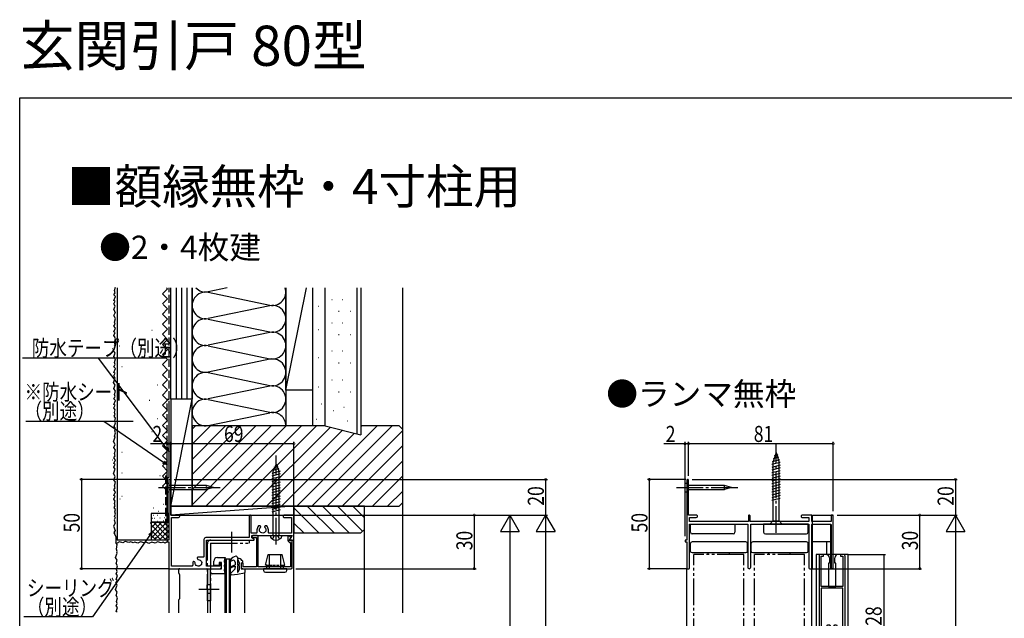
# Model space of a CAD drawing. Extents: x 0 to 990, y 0 to 1604.
# Drawn here: x 0 to 552, y 1268 to 1604 of the extents above; entities that cross this region are included whole.
import ezdxf

# ---------------------------------------------------------------- set-up
doc = ezdxf.new("R2010")
doc.units = 0
for name, pattern in [('YCENTER_1', [13, 10, -1, 1, -1]), ('YDIVIDE_1', [15, 10, -1, 1, -1, 1, -1]), ('YHIDDEN_1', [4, 3, -1])]:
    doc.linetypes.add(name, pattern=pattern)
doc.layers.get('0').update_dxf_attribs({"linetype": 'CONTINUOUS'})
for name, color, linetype in [('USER1', 3, 'CONTINUOUS'), ('YKK_11', 7, 'CONTINUOUS'), ('YKK_12', 2, 'CONTINUOUS'), ('YKK_13', 4, 'CONTINUOUS'), ('YKK_D', 6, 'CONTINUOUS'), ('YKK_ZWAK', 7, 'CONTINUOUS'), ('YSS_K', 3, 'CONTINUOUS')]:
    doc.layers.add(name, color=color, linetype=linetype)
doc.styles.get("Standard").update_dxf_attribs({"font": 'txt', "bigfont": 'BIGFONT'})

# ---------------------------------------------------------------- blocks, each defined once
blk = doc.blocks.new('YKKAP-6')
at = {"color": 0, "linetype": 'ByBlock', "ltscale": 0.5}
blk.add_lwpolyline([(28.5, 0.5), (28.5, 15.8, 0.414214), (28.3, 16), (28.19, 16, 0.267428), (28.02, 15.9), (27.93, 15.75, -0.999987), (27.07, 16.25), (27.77, 17.48), (26.95, 18.3), (26.58, 18.3, 0.414214), (26.18, 17.9), (26.18, 16, 0.397565), (27.5, 14.6), (27.5, 1), (9.5, 1), (9.5, 18, 0.414214), (9, 18.5), (6.5, 18.5, 0.414214), (6, 18, 0.414214), (6.5, 17.5), (8.5, 17.5), (8.5, 1), (1, 1), (1, 3), (0, 3), (0, 1, 0.414209), (1, 0), (28, 0, 0.414214)], format="xyb", close=True, dxfattribs=at)
blk = doc.blocks.new('YKKAP-12')
at = {"color": 0, "linetype": 'ByBlock', "ltscale": 0.5}
blk.add_lwpolyline([(30.5, 1), (30.5, 3), (29.5, 3), (29.5, 1.4), (22, 1.4), (22, 16), (48.38, 16, 0.767472), (48.53, 16.56), (47.4, 17.21), (47.4, 18.5), (69.94, 18.5), (68.5, 16), (71, 16), (71, 30), (65.7, 30, 0.414214), (65, 29.3, 0.414214), (65.7, 28.6), (69.6, 28.6), (69.6, 19.9), (57.2, 19.9, -0.414214), (56.7, 20.4), (56.7, 21.75, 0.191759), (55.82, 23.95), (55, 23.95, 0.414214), (54.6, 23.55), (54.6, 23.43, 0.213452), (54.73, 23.13, -2.618461), (52.27, 23.13, 0.213452), (52.4, 23.43), (52.4, 23.55, 0.414225), (52, 23.95), (51.18, 23.95, 0.191763), (50.3, 21.75), (50.3, 20.4, -0.414214), (49.8, 19.9), (47, 19.9), (47, 29.5, 0.414214), (46.5, 30, 0.414214), (46, 29.5), (46, 17.4), (21.6, 17.4, 0.414218), (20.6, 16.4), (20.6, 6.95, -0.414214), (20.1, 6.45), (17.29, 6.45, 0.492898), (16.81, 5.82), (16.91, 5.47, 0.35257), (17.41, 5.1, -2.586602), (15.65, 3.34, 0.352997), (15.28, 3.84), (14.93, 3.94, 0.492892), (14.3, 3.46), (14.3, 1.9, -0.414214), (13.8, 1.4), (2.4, 1.4), (2.4, 28.6), (6.3, 28.6, 0.414207), (7, 29.3, 0.414214), (6.3, 30), (2, 30), (2, 49.5, 0.414214), (1.5, 50, 0.414214), (1, 49.5), (1, 16), (0, 16), (0, 15), (1, 15), (1, 5), (1, 0.5, 0.414205), (1.5, 0), (29.5, 0, 0.414209)], format="xyb", close=True, dxfattribs=at)
blk = doc.blocks.new('YKKAP-16')
at = {"color": 0, "linetype": 'ByBlock', "ltscale": 0.5}
blk.add_lwpolyline([(1, 0), (2.1, 0, 0.414205), (2.6, 0.5), (2.6, 25), (35.2, 25), (35.2, 0.8, 0.414214), (36, 0, 0.414214), (36.8, 0.8), (36.8, 25), (69.4, 25), (69.4, 0.5, 0.414205), (69.9, 0), (71, 0), (71, 15), (71, 24.5, -0.414214), (71.5, 25), (81.3, 25, -0.414214), (81.8, 24.5), (81.8, 0.6, 0.414214), (82.4, 0, 0.414214), (83, 0.6), (83, 30), (81.8, 30), (81.8, 26.4), (71, 26.4), (71, 30), (65.7, 30, 0.414214), (65, 29.3, 0.414214), (65.7, 28.6), (69.4, 28.6), (69.4, 26.4), (36.5, 26.4), (36.5, 29.5, 0.414214), (36, 30, 0.414214), (35.5, 29.5), (35.5, 26.4), (2.6, 26.4), (2.6, 28.6), (6.3, 28.6, 0.414207), (7, 29.3, 0.414214), (6.3, 30), (2, 30), (2, 49.5, 0.414214), (1.5, 50, 0.414214), (1, 49.5), (1, 16), (0, 16), (0, 15), (1, 15)], format="xyb", close=True, dxfattribs=at)
blk = doc.blocks.new('YKKAP-11')
at = {"color": 0, "linetype": 'ByBlock', "ltscale": 0.5}
for points in [[(14.5, 15.95), (14.5, 59.7, 0.414214), (13.5, 60.7), (12, 60.7), (12, 59.7), (13.3, 59.7), (13.3, 42.7), (1.2, 42.7), (1.2, 59.7), (2.5, 59.7), (2.5, 60.7), (1, 60.7, 0.414214), (0, 59.7), (0, 1, 0.414214), (1, 0), (12.5, 0), (12.5, 1.45, 0.414214), (11.4, 2.55), (11.35, 2.55, 0.493167), (11.16, 2.3), (11.34, 1.63, -0.493144), (10.85, 1), (9.96, 1, -0.26794), (9.78, 1.1), (9.52, 1.55, 0.57735), (9.18, 1.55), (8.92, 1.1, -0.26793), (8.74, 1), (6.65, 1, -0.414214), (6.15, 1.5), (6.15, 5.54), (6.65, 6.04), (6.65, 6.95), (10.13, 6.95, 0.26794), (10.3, 7.05), (10.65, 7.65), (11, 7.05, 0.267958), (11.17, 6.95), (12.95, 6.95, 1.000015), (12.95, 7.95), (10.27, 7.95), (8.65, 8.38, 0.493134), (8.4, 8.19), (8.4, 8.15, -0.414214), (8.2, 7.95), (6.15, 7.95, 0.414214), (5.65, 7.45), (5.65, 6.45), (5.15, 5.95), (5.15, 1.7, -0.414214), (4.65, 1.2), (1.7, 1.2, -0.414214), (1.2, 1.7), (1.2, 15.45, -0.414214), (1.7, 15.95)], [(1.2, 41.7), (1.2, 17.65, 0.414214), (1.7, 17.15), (3.87, 17.15, 0.542483), (4.32, 17.85, -0.291147), (4.84, 21.25), (5.7, 21.25, -0.414191), (6.1, 20.85), (6.1, 20.71, -0.199901), (5.98, 20.43, 0.422156), (6.01, 17.85, -0.198741), (6.1, 17.64, 0.407151), (6.6, 17.15), (7.9, 17.15, 0.407187), (8.4, 17.64, -0.198739), (8.49, 17.85, 0.422142), (8.52, 20.43, -0.199803), (8.4, 20.71), (8.4, 20.85, -0.414214), (8.8, 21.25), (9.66, 21.25, -0.291164), (10.18, 17.85, 0.542479), (10.63, 17.15), (12.8, 17.15, 0.414205), (13.3, 17.65), (13.3, 41.7)]]:
    blk.add_lwpolyline(points, format="xyb", close=True, dxfattribs=at)

msp = doc.modelspace()

# ---------------------------------------------------------------- linework, layer by layer
at = {"layer": 'YKK_12', "linetype": 'Continuous', "ltscale": 1.5}
for p, q in [((153.62, 1271.47), (153.62, 1312.92)), ((115.12, 1271.47), (115.12, 1301.75)), ((115.12, 1301.75), (118.12, 1301.75)), ((115.82, 1271.47), (115.82, 1301.75)), ((117.42, 1301.75), (117.42, 1271.47)), ((118.12, 1271.47), (118.12, 1301.75)), ((446.1, 1304.25), (446.1, 1163.29)), ((464.1, 1304.25), (446.1, 1304.25)), ((464.1, 1163.29), (464.1, 1304.25)), ((83.62, 1298.05), (83.62, 1271.47)), ((373.7, 1163.29), (373.7, 1296.55)), ((443.7, 1163.29), (443.7, 1296.55)), ((106.92, 1271.47), (106.92, 1294.45)), ((126.12, 1271.47), (126.12, 1294.12))]:
    msp.add_line(p, q, dxfattribs=at)
at = {"layer": 'YKK_12', "linetype": 'YDIVIDE_1', "ltscale": 1.5}
for p, q in [((377.69, 1163.29), (377.69, 1304.25)), ((405.69, 1304.25), (377.69, 1304.25)), ((405.69, 1163.29), (405.69, 1304.25)), ((411.69, 1163.29), (411.69, 1304.25)), ((439.69, 1304.25), (411.69, 1304.25)), ((439.69, 1163.29), (439.69, 1304.25)), ((89.62, 1296.25), (104.82, 1296.25)), ((89.12, 1293.75), (89.12, 1295.75)), ((89.62, 1279.5), (89.62, 1293.01)), ((105.12, 1295.95), (105.12, 1287.55)), ((104.82, 1287.04), (104.82, 1285.47)), ((105.12, 1284.95), (105.12, 1271.47)), ((89.12, 1271.47), (89.12, 1278.75)), ((89.12, 1271.47), (89.12, 1278.75))]:
    msp.add_line(p, q, dxfattribs=at)
for centre, radius, start, end in [((89.62, 1295.75), 0.5, 90, 180), ((104.82, 1295.95), 0.3, 0, 90), ((89.62, 1293.75), 0.5, 180, 247.9745), ((89.32, 1293.01), 0.3, 0, 67.9745), ((105.12, 1287.04), 0.3, 119.9997, 180), ((105.12, 1285.47), 0.3, 180, 240.0003), ((104.82, 1287.55), 0.3, 299.9997, 0), ((104.82, 1284.95), 0.3, 0, 60.0003), ((89.62, 1278.75), 0.5, 112.0255, 180), ((89.32, 1279.5), 0.3, 292.0255, 0)]:
    msp.add_arc(centre, radius, start, end, dxfattribs=at)
at = {"layer": 'YKK_13', "linetype": 'YCENTER_1', "ltscale": 1.5}
for p, q in [((423.7, 1316.25), (423.7, 1366.25)), ((143.62, 1309.75), (143.62, 1359.75)), ((143.62, 1309.75), (143.62, 1359.75)), ((77.79, 1341.75), (113.62, 1341.75)), ((367.87, 1341.75), (403.7, 1341.75))]:
    msp.add_line(p, q, dxfattribs=at)
at = {"layer": 'YKK_13', "linetype": 'Continuous', "ltscale": 1.5}
for p, q in [((425.54, 1357.24), (421.51, 1356.17)), ((423.7, 1361.25), (421.95, 1355.7)), ((425.09, 1358.68), (422.05, 1357.86)), ((424.63, 1360.11), (422.58, 1359.56)), ((423.7, 1361.25), (425.45, 1355.7)), ((145.25, 1352.25), (141.57, 1351.26)), ((145.25, 1352.25), (141.57, 1351.26)), ((143.62, 1354.75), (141.87, 1350.53)), ((143.62, 1354.75), (141.87, 1350.53)), ((144.67, 1353.64), (142.3, 1353.01)), ((144.67, 1353.64), (142.3, 1353.01)), ((143.62, 1354.75), (145.37, 1350.53)), ((143.62, 1354.75), (145.37, 1350.53)), ((425.99, 1355.81), (421.4, 1354.58)), ((426, 1354.26), (421.4, 1353.03)), ((426, 1352.71), (421.4, 1351.48)), ((421.95, 1355.7), (421.95, 1323)), ((425.45, 1323), (425.45, 1355.7)), ((145.83, 1350.85), (141.32, 1349.64)), ((145.83, 1350.85), (141.32, 1349.64)), ((145.92, 1349.32), (141.32, 1348.09)), ((145.92, 1349.32), (141.32, 1348.09)), ((145.92, 1347.77), (141.32, 1346.53)), ((145.92, 1347.77), (141.32, 1346.53)), ((145.92, 1346.21), (141.32, 1344.98)), ((145.92, 1346.21), (141.32, 1344.98)), ((141.87, 1350.53), (141.87, 1314.75)), ((141.87, 1350.53), (141.87, 1314.75)), ((145.37, 1314.75), (145.37, 1350.53)), ((145.37, 1314.75), (145.37, 1350.53)), ((426, 1351.16), (421.4, 1349.92)), ((426, 1349.6), (421.4, 1348.37)), ((426, 1348.05), (421.4, 1346.82)), ((426, 1346.5), (421.4, 1345.26)), ((82.79, 1339.29), (82.79, 1344.22)), ((82.79, 1344.22), (83.62, 1344.22)), ((83.62, 1344.22), (83.62, 1339.29)), ((104.7, 1342.8), (83.62, 1342.8)), ((83.62, 1340.7), (104.7, 1340.7)), ((104.56, 1341.75), (108.62, 1341.75)), ((108.62, 1341.75), (104.7, 1342.8)), ((108.62, 1341.75), (104.7, 1340.7)), ((145.92, 1344.66), (141.32, 1343.43)), ((145.92, 1344.66), (141.32, 1343.43)), ((145.92, 1343.11), (141.32, 1341.87)), ((145.92, 1343.11), (141.32, 1341.87)), ((145.92, 1341.55), (141.32, 1340.32)), ((145.92, 1341.55), (141.32, 1340.32)), ((372.87, 1344.22), (373.7, 1344.22)), ((372.87, 1339.29), (372.87, 1344.22)), ((373.7, 1344.22), (373.7, 1339.29)), ((394.78, 1342.8), (373.7, 1342.8)), ((373.7, 1340.7), (394.78, 1340.7)), ((394.64, 1341.75), (398.7, 1341.75)), ((398.7, 1341.75), (394.78, 1342.8)), ((398.7, 1341.75), (394.78, 1340.7)), ((426, 1344.94), (421.4, 1343.71)), ((426, 1343.39), (421.4, 1342.16)), ((426, 1341.84), (421.4, 1340.61)), ((82.79, 1339.29), (83.62, 1339.29)), ((145.92, 1340), (141.32, 1338.77)), ((145.92, 1340), (141.32, 1338.77)), ((145.92, 1338.45), (141.32, 1337.22)), ((145.92, 1338.45), (141.32, 1337.22)), ((145.92, 1336.9), (141.32, 1335.66)), ((145.92, 1336.9), (141.32, 1335.66)), ((145.92, 1335.34), (141.32, 1334.11)), ((145.92, 1335.34), (141.32, 1334.11)), ((372.87, 1339.29), (373.7, 1339.29)), ((426, 1340.28), (421.4, 1339.05)), ((426, 1338.73), (421.4, 1337.5)), ((426, 1337.18), (421.4, 1335.95)), ((426, 1335.63), (421.4, 1334.39)), ((145.92, 1333.79), (141.32, 1332.56)), ((145.92, 1333.79), (141.32, 1332.56)), ((145.92, 1332.24), (141.32, 1331)), ((145.92, 1332.24), (141.32, 1331)), ((145.92, 1330.68), (141.32, 1329.45)), ((145.92, 1330.68), (141.32, 1329.45)), ((145.92, 1329.13), (141.32, 1327.9)), ((145.92, 1329.13), (141.32, 1327.9)), ((444.1, 1296.25), (444.1, 1326.25)), ((444.1, 1326.25), (455.7, 1326.25)), ((455.7, 1296.25), (455.7, 1326.25)), ((375.7, 1321.25), (400.7, 1321.25)), ((375.7, 1316.75), (375.7, 1321.25)), ((400.7, 1321.25), (400.7, 1316.75)), ((441.7, 1321.25), (416.7, 1321.25)), ((416.7, 1321.25), (416.7, 1316.75)), ((420.2, 1321.25), (421.95, 1323)), ((420.2, 1321.25), (427.2, 1321.25)), ((421.95, 1323), (425.45, 1323)), ((427.2, 1321.25), (425.45, 1323)), ((441.7, 1316.75), (441.7, 1321.25)), ((444.1, 1321.25), (454.4, 1321.25)), ((454.4, 1296.25), (454.4, 1321.25)), ((140.37, 1314.75), (146.87, 1314.75)), ((140.37, 1314.75), (146.87, 1314.75)), ((399.7, 1315.75), (376.7, 1315.75)), ((417.7, 1315.75), (440.7, 1315.75)), ((375.64, 1310.25), (375.64, 1306.25)), ((406.74, 1311.25), (376.64, 1311.25)), ((407.74, 1306.25), (407.74, 1310.25)), ((409.64, 1310.25), (409.64, 1306.25)), ((440.74, 1311.25), (410.64, 1311.25)), ((441.74, 1306.25), (441.74, 1310.25)), ((454.4, 1311.25), (444.1, 1311.25)), ((452.1, 1304.19), (452.1, 1311.25)), ((110.72, 1302.45), (115.12, 1302.45)), ((115.12, 1302.45), (115.12, 1302.39)), ((121.92, 1302.5), (121.92, 1301.95)), ((122.92, 1301.95), (121.92, 1301.95)), ((376.64, 1305.25), (406.74, 1305.25)), ((385.69, 1304.25), (385.69, 1305.25)), ((397.69, 1304.25), (397.69, 1305.25)), ((410.64, 1305.25), (440.74, 1305.25)), ((419.69, 1304.25), (419.69, 1305.25)), ((431.69, 1304.25), (431.69, 1305.25)), ((451.6, 1304.26), (449.76, 1304.26)), ((453.6, 1302.25), (453.6, 1299.26)), ((456.6, 1299.26), (456.6, 1302.26)), ((459.9, 1304.26), (458.6, 1304.26)), ((106.92, 1296.25), (113.12, 1296.25)), ((106.92, 1294.45), (106.92, 1296.25)), ((108.72, 1297.95), (108.72, 1300.45)), ((111.72, 1297.95), (108.72, 1297.95)), ((113.12, 1299.65), (111.72, 1299.65)), ((111.72, 1299.65), (111.72, 1297.95)), ((113.12, 1296.25), (113.12, 1299.65)), ((114.62, 1300.45), (114.62, 1299.95)), ((114.62, 1299.95), (115.12, 1299.95)), ((114.62, 1297.95), (114.62, 1297.45)), ((114.62, 1297.45), (115.12, 1297.45)), ((115.12, 1299.95), (115.12, 1299.89)), ((115.12, 1297.45), (115.12, 1297.39)), ((118.35, 1297.54), (120.72, 1298.4)), ((120.72, 1297.65), (118.59, 1296.88)), ((119.22, 1300.82), (118.92, 1300.65)), ((120.72, 1299.95), (120.72, 1298.4)), ((120.72, 1297.65), (120.72, 1296.85)), ((121.92, 1301.45), (121.92, 1298.39)), ((122.92, 1298.56), (121.92, 1298.39)), ((122.92, 1298.06), (121.92, 1297.88)), ((121.92, 1297.88), (121.92, 1294.18)), ((122.92, 1299.72), (122.92, 1298.56)), ((122.92, 1298.05), (122.92, 1295.59)), ((124.12, 1299.45), (124.12, 1296.25)), ((124.12, 1299.45), (124.92, 1299.45)), ((124.12, 1296.25), (126.12, 1296.25)), ((124.92, 1299.45), (124.92, 1300.45)), ((126.12, 1296.25), (126.12, 1294.13)), ((444.1, 1296.25), (446.1, 1296.25)), ((453.1, 1299.26), (453.1, 1286.26)), ((453.6, 1299.26), (453.1, 1299.26)), ((453.1, 1296.25), (455.7, 1296.25)), ((457.1, 1299.26), (456.6, 1299.26)), ((457.1, 1286.26), (457.1, 1299.26)), ((115.12, 1293.45), (107.92, 1293.45)), ((115.12, 1293.52), (115.12, 1293.45)), ((120.35, 1295.71), (118.21, 1293.64)), ((118.66, 1292.86), (121.92, 1293.14)), ((121.92, 1293.14), (125.87, 1293.84)), ((453.1, 1286.26), (457.1, 1286.26))]:
    msp.add_line(p, q, dxfattribs=at)
at = {"layer": 'YKK_13', "linetype": 'YDIVIDE_1', "ltscale": 1.5}
for p, q in [((118.62, 1316.83), (118.62, 1305.39)), ((105.12, 1278.25), (105.12, 1310.25)), ((106.92, 1310.45), (106.92, 1278.25)), ((106.92, 1310.45), (128.62, 1310.45)), ((107.12, 1312.25), (128.62, 1312.25)), ((128.62, 1312.25), (128.62, 1310.45)), ((106.92, 1287.25), (105.12, 1287.25)), ((100.35, 1284.75), (111.81, 1284.75)), ((106.92, 1282.25), (105.12, 1282.25)), ((106.92, 1278.25), (105.12, 1278.25))]:
    msp.add_line(p, q, dxfattribs=at)
at = {"layer": 'YKK_13', "linetype": 'YHIDDEN_1', "ltscale": 1.5}
for p, q in [((141.67, 1312.76), (142.52, 1314.48)), ((141.67, 1312.76), (142.52, 1314.48)), ((143.62, 1314.75), (142.52, 1314.48)), ((143.62, 1314.75), (142.52, 1314.48)), ((143.62, 1314.75), (144.71, 1314.48)), ((143.62, 1314.75), (144.71, 1314.48)), ((145.57, 1312.76), (144.71, 1314.48)), ((145.57, 1312.76), (144.71, 1314.48))]:
    msp.add_line(p, q, dxfattribs=at)
at = {"layer": 'YKK_13', "linetype": 'Continuous', "ltscale": 0.5}
for p, q in [((137.72, 1298.25), (139.12, 1304.25)), ((139.12, 1304.25), (147.12, 1304.25)), ((139.87, 1296.25), (139.87, 1304.25)), ((146.37, 1296.25), (146.37, 1304.25)), ((148.52, 1298.25), (147.12, 1304.25)), ((149.62, 1296.25), (136.62, 1296.25)), ((136.62, 1296.25), (136.62, 1295.25)), ((138.37, 1298.25), (137.72, 1298.25)), ((138.37, 1296.25), (138.37, 1298.25)), ((138.37, 1298.25), (139.87, 1298.25)), ((146.37, 1298.25), (147.87, 1298.25)), ((147.87, 1296.25), (147.87, 1298.25)), ((147.87, 1298.25), (148.52, 1298.25)), ((149.62, 1295.25), (149.62, 1296.25)), ((137.62, 1294.25), (148.62, 1294.25))]:
    msp.add_line(p, q, dxfattribs=at)
at = {"layer": 'YKK_13', "linetype": 'YHIDDEN_1', "ltscale": 0.5}
msp.add_line((139.87, 1298.25), (146.37, 1298.25), dxfattribs=at)
at = {"layer": 'YKK_13', "linetype": 'Continuous', "ltscale": 1.5}
for centre, radius, start, end in [((105.53, 1342.16), 1.05, 142.2141, 202.7859), ((105.53, 1341.35), 1.05, 157.2141, 217.7859), ((395.61, 1342.16), 1.05, 142.2141, 202.7859), ((395.61, 1341.35), 1.05, 157.2141, 217.7859), ((142.47, 1314.74), 2.1, 179.6611, 232.7508), ((142.47, 1314.74), 2.1, 179.6611, 232.7508), ((143.62, 1316.25), 4, 232.7508, 307.2492), ((143.62, 1316.25), 4, 232.7508, 307.2492), ((144.77, 1314.74), 2.1, 307.2492, 0.3389), ((144.77, 1314.74), 2.1, 307.2492, 0.3389), ((376.7, 1316.75), 1, 180, 270), ((399.7, 1316.75), 1, 270, 0), ((417.7, 1316.75), 1, 180, 270), ((440.7, 1316.75), 1, 270, 0), ((376.64, 1310.25), 1, 90, 180), ((406.74, 1310.25), 1, 359.9991, 90), ((410.64, 1310.25), 1, 90, 180), ((440.74, 1310.25), 1, 359.9991, 90), ((110.72, 1300.45), 2, 90.0004, 179.9991), ((118.62, 1300.45), 4, 151.0422, 180), ((122.18, 1298.38), 5, 103.757, 142.1382), ((121.17, 1302.5), 0.75, 0, 103.7558), ((121.01, 1297.33), 5, 38.651, 67.6063), ((376.64, 1306.25), 1, 180, 270), ((406.74, 1306.25), 1, 270, 359.9991), ((410.64, 1306.25), 1, 180, 270), ((440.74, 1306.25), 1, 270, 359.9991), ((451.6, 1302.25), 2, 0, 90), ((458.6, 1302.26), 2, 90, 180), ((118.62, 1297.95), 4, 151.0422, 180), ((118.62, 1295.45), 4, 151.0422, 208.9576), ((118.65, 1301.12), 0.537, 142.1256, 299.9991), ((118.47, 1297.21), 0.35, 110.0017, 289.997), ((119.72, 1299.95), 1, 359.986, 119.9962), ((118.72, 1296.85), 2, 324.988, 0), ((120.92, 1299.72), 2, 0, 60.0022), ((107.92, 1294.45), 1, 180.0017, 270), ((118.62, 1293.35), 0.5, 144.9908, 276.0268), ((121.42, 1295.59), 1.5, 289.47, 0), ((125.82, 1294.13), 0.3, 280.0038, 0)]:
    msp.add_arc(centre, radius, start, end, dxfattribs=at)
at = {"layer": 'YKK_13', "linetype": 'YDIVIDE_1', "ltscale": 1.5}
msp.add_arc((107.12, 1310.25), 2, 90, 180, dxfattribs=at)
at = {"layer": 'YKK_13', "linetype": 'Continuous', "ltscale": 0.5}
for centre, start, end in [((137.62, 1295.25), 180, 270), ((148.62, 1295.25), 270, 0)]:
    msp.add_arc(centre, 1, start, end, dxfattribs=at)
at = {"layer": 'YKK_D'}
for p, q in [((82.31, 1414.23), (1.48, 1414.23)), ((82.11, 1363.98), (44.11, 1414.23)), ((63.61, 1378.74), (3.51, 1378.74)), ((80.54, 1355.83), (47.14, 1378.74)), ((82.62, 1366.25), (73.27, 1366.25)), ((82.62, 1312.75), (82.62, 1367.25)), ((84.62, 1366.25), (82.62, 1366.25)), ((84.62, 1346.75), (84.62, 1367.25)), ((84.62, 1348.25), (84.62, 1367.25)), ((153.62, 1366.25), (84.62, 1366.25)), ((153.62, 1328.45), (153.62, 1367.25)), ((372.7, 1366.25), (360.8, 1366.25)), ((372.7, 1314.45), (372.7, 1367.25)), ((374.7, 1366.25), (372.7, 1366.25)), ((374.7, 1348.25), (374.7, 1367.25)), ((455.7, 1366.25), (374.7, 1366.25)), ((455.7, 1328.45), (455.7, 1367.25)), ((83.12, 1346.25), (33.62, 1346.25)), ((34.62, 1346.25), (34.62, 1296.25)), ((86.62, 1346.25), (295.62, 1346.25)), ((294.62, 1346.25), (294.62, 1326.25)), ((373.2, 1346.25), (351.7, 1346.25)), ((352.7, 1346.25), (352.7, 1296.25)), ((376.7, 1346.25), (525.2, 1346.25)), ((524.2, 1346.25), (524.2, 1326.25)), ((91.42, 1326.25), (295.62, 1326.25)), ((155.82, 1326.25), (295.62, 1326.25)), ((155.82, 1326.25), (275.62, 1326.25)), ((155.82, 1326.25), (255.62, 1326.25)), ((254.62, 1326.25), (254.62, 1296.25)), ((274.62, 1326.25), (269.37, 1317.16)), ((274.62, 1326.25), (279.87, 1317.16)), ((274.62, 1326.25), (274.62, 1308.07)), ((294.62, 1326.25), (289.37, 1317.16)), ((294.62, 1326.25), (299.87, 1317.16)), ((294.62, 1326.25), (294.62, 1308.07)), ((457.9, 1326.25), (505.2, 1326.25)), ((457.9, 1326.25), (525.2, 1326.25)), ((457.9, 1326.25), (525.2, 1326.25)), ((504.2, 1296.25), (504.2, 1326.25)), ((524.2, 1326.25), (518.95, 1317.16)), ((524.2, 1326.25), (524.2, 1308.07)), ((524.2, 1326.25), (529.45, 1317.16)), ((72.99, 1314.98), (40.73, 1269.18)), ((269.37, 1317.16), (279.87, 1317.16)), ((274.62, 1315.75), (274.62, 1171.23)), ((289.37, 1317.16), (299.87, 1317.16)), ((294.62, 1315.75), (294.62, 824.75)), ((518.95, 1317.16), (529.45, 1317.16)), ((524.2, 1315.75), (524.2, 1163.29)), ((463.85, 1304.25), (485.1, 1304.25)), ((484.1, 1304.25), (484.1, 1163.29)), ((83.12, 1296.25), (33.62, 1296.25)), ((154.62, 1296.25), (255.62, 1296.25)), ((373.2, 1296.25), (351.7, 1296.25)), ((445.9, 1296.25), (505.2, 1296.25)), ((40.73, 1269.18), (2.25, 1269.18))]:
    msp.add_line(p, q, dxfattribs=at)
at = {"layer": 'YKK_D', "linetype": 'ByBlock'}
for p, q in [((83.64, 1361.95), (81.56, 1363.57)), ((83.64, 1361.95), (82.11, 1363.98)), ((82.65, 1364.39), (83.64, 1361.95)), ((82.64, 1354.39), (80.15, 1355.27)), ((82.64, 1354.39), (80.54, 1355.83)), ((80.93, 1356.4), (82.64, 1354.39)), ((72.43, 1315.38), (74.46, 1317.07)), ((74.46, 1317.07), (72.99, 1314.98)), ((74.46, 1317.07), (73.55, 1314.59))]:
    msp.add_line(p, q, dxfattribs=at)
at = {"layer": 'YKK_D', "linetype": 'ByBlock', "const_width": 1.27}
for points in [[(82.78, 1366.25, 1), (82.46, 1366.25, 1)], [(84.78, 1366.25, 1), (84.46, 1366.25, 1)], [(84.46, 1366.25, 1), (84.78, 1366.25, 1)], [(153.46, 1366.25, 1), (153.78, 1366.25, 1)], [(372.85, 1366.25, 1), (372.54, 1366.25, 1)], [(374.85, 1366.25, 1), (374.54, 1366.25, 1)], [(374.54, 1366.25, 1), (374.85, 1366.25, 1)], [(455.54, 1366.25, 1), (455.85, 1366.25, 1)], [(34.62, 1346.1, 1), (34.62, 1346.41, 1)], [(294.62, 1346.1, 1), (294.62, 1346.41, 1)], [(352.7, 1346.1, 1), (352.7, 1346.41, 1)], [(524.2, 1346.1, 1), (524.2, 1346.41, 1)], [(254.62, 1326.1, 1), (254.62, 1326.41, 1)], [(504.2, 1326.1, 1), (504.2, 1326.41, 1)], [(34.62, 1296.41, 1), (34.62, 1296.1, 1)], [(254.62, 1296.41, 1), (254.62, 1296.1, 1)], [(352.7, 1296.41, 1), (352.7, 1296.1, 1)], [(504.2, 1296.41, 1), (504.2, 1296.1, 1)]]:
    msp.add_lwpolyline(points, format="xyb", close=True, dxfattribs=at)
at = {"layer": 'YKK_ZWAK'}
for p, q in [((0, 0), (0, 1560)), ((0, 1560), (990, 1560))]:
    msp.add_line(p, q, dxfattribs=at)
at = {"layer": 'YSS_K', "linetype": 'Continuous', "ltscale": 1.5}
for p, q in [((52.82, 1449.69), (53.42, 1450.88)), ((53.02, 1452.07), (53.62, 1454.05)), ((53.42, 1450.88), (53.02, 1452.07)), ((79.96, 1450.28), (82.79, 1453.12)), ((82.29, 1453.62), (82.79, 1453.12)), ((84.62, 1391.25), (84.62, 1453.62)), ((87.62, 1453.62), (87.62, 1391.25)), ((90.62, 1453.62), (90.62, 1391.25)), ((93.62, 1453.62), (93.62, 1391.25)), ((96.62, 1376.25), (96.62, 1453.62)), ((96.62, 1453.62), (96.62, 1391.25)), ((116.23, 1453.62), (105.65, 1451.41)), ((105.65, 1451.1), (140.08, 1443.91)), ((105.65, 1451.1), (140.08, 1443.91)), ((149.12, 1453.62), (149.12, 1376.25)), ((149.12, 1396.25), (160.59, 1453.62)), ((149.12, 1396.25), (149.12, 1453.62)), ((164.12, 1396.25), (164.12, 1453.62)), ((164.12, 1376.25), (164.12, 1453.62)), ((164.12, 1376.25), (164.12, 1453.62)), ((171.12, 1376.25), (171.12, 1453.62)), ((189.12, 1371.75), (189.12, 1453.62)), ((214.62, 1271.47), (214.62, 1453.62)), ((52.72, 1444.56), (53.42, 1446.11)), ((53.62, 1448.69), (52.82, 1449.69)), ((52.82, 1446.51), (53.62, 1448.69)), ((53.42, 1446.11), (52.82, 1446.51)), ((79.96, 1450.28), (82.79, 1447.44)), ((79.96, 1444.61), (82.79, 1447.44)), ((174.86, 1447.14), (175.06, 1447.14)), ((180.59, 1447.14), (180.79, 1447.14)), ((53.54, 1443.34), (52.72, 1444.56)), ((52.72, 1438.06), (53.42, 1439.62)), ((52.74, 1441.46), (53.54, 1443.34)), ((52.74, 1441.46), (53.42, 1439.62)), ((79.96, 1438.93), (82.79, 1441.77)), ((80.31, 1444.26), (82.79, 1441.77)), ((140.08, 1443.6), (105.65, 1436.41)), ((167.23, 1443.32), (167.43, 1443.32)), ((178.68, 1440.46), (178.88, 1440.46)), ((185.36, 1440.46), (185.56, 1440.46)), ((53.62, 1436.45), (52.71, 1438.03)), ((53.02, 1434.46), (53.62, 1436.45)), ((53.42, 1433.27), (53.02, 1434.46)), ((79.96, 1438.93), (82.79, 1436.09)), ((79.96, 1433.26), (82.79, 1436.09)), ((105.65, 1436.1), (140.08, 1428.91)), ((105.65, 1436.1), (140.08, 1428.91)), ((174.86, 1434.08), (175.06, 1434.08)), ((180.59, 1434.08), (180.79, 1434.08)), ((52.82, 1432.08), (53.42, 1433.27)), ((53.62, 1431.09), (52.82, 1432.08)), ((52.82, 1428.9), (53.62, 1431.09)), ((53.42, 1428.51), (52.82, 1428.9)), ((74.06, 1429.83), (74.26, 1429.83)), ((79.96, 1433.26), (82.79, 1430.42)), ((79.96, 1427.58), (82.79, 1430.42)), ((140.08, 1428.6), (105.65, 1421.41)), ((167.23, 1430.26), (167.43, 1430.26)), ((52.72, 1426.95), (53.42, 1428.51)), ((53.54, 1425.73), (52.72, 1426.95)), ((53.02, 1423.11), (53.62, 1425.1)), ((53.42, 1421.92), (53.02, 1423.11)), ((53.62, 1425.1), (53.24, 1425.75)), ((79.96, 1427.58), (82.79, 1424.74)), ((79.96, 1421.91), (82.79, 1424.74)), ((178.68, 1427.4), (178.88, 1427.4)), ((185.36, 1427.4), (185.56, 1427.4)), ((51.77, 1419.66), (51.97, 1419.66)), ((52.6, 1418.55), (53.54, 1420.98)), ((53.42, 1416.92), (52.6, 1418.55)), ((53.2, 1421.48), (53.42, 1421.92)), ((53.54, 1420.98), (53.2, 1421.48)), ((55.7, 1421.11), (55.9, 1421.11)), ((79.96, 1421.91), (82.79, 1419.07)), ((79.96, 1416.23), (82.79, 1419.07)), ((105.65, 1421.1), (140.08, 1413.91)), ((105.65, 1421.1), (140.08, 1413.91)), ((174.86, 1418.35), (175.06, 1418.35)), ((180.59, 1418.35), (180.79, 1418.35)), ((52.82, 1415.14), (53.42, 1416.92)), ((53.62, 1413.75), (52.82, 1415.14)), ((53.02, 1411.76), (53.62, 1413.75)), ((79.96, 1416.23), (82.79, 1413.4)), ((79.96, 1410.56), (82.79, 1413.4)), ((140.08, 1413.6), (105.65, 1406.41)), ((167.23, 1414.53), (167.43, 1414.53)), ((52.82, 1409.38), (53.42, 1410.57)), ((53.62, 1408.39), (52.82, 1409.38)), ((52.82, 1406.2), (53.62, 1408.39)), ((53.42, 1410.57), (53.02, 1411.76)), ((54.68, 1410.93), (54.88, 1410.93)), ((57.15, 1409.48), (57.35, 1409.48)), ((79.96, 1410.56), (82.79, 1407.72)), ((79.96, 1404.88), (82.79, 1407.72)), ((178.68, 1411.67), (178.88, 1411.67)), ((185.36, 1411.67), (185.56, 1411.67)), ((52.6, 1400.61), (53.54, 1403.03)), ((52.72, 1404.25), (53.42, 1405.81)), ((53.54, 1403.03), (52.72, 1404.25)), ((53.42, 1405.81), (52.82, 1406.2)), ((79.96, 1404.88), (82.79, 1402.05)), ((79.96, 1399.21), (82.79, 1402.05)), ((105.65, 1406.1), (140.08, 1398.91)), ((105.65, 1406.1), (140.08, 1398.91)), ((174.86, 1402.03), (175.06, 1402.03)), ((180.59, 1402.03), (180.79, 1402.03)), ((53.42, 1398.98), (52.6, 1400.61)), ((52.82, 1397.19), (53.42, 1398.98)), ((53.62, 1395.8), (52.82, 1397.19)), ((53.02, 1393.82), (53.62, 1395.8)), ((76.97, 1399.3), (77.17, 1399.3)), ((79.96, 1399.21), (82.79, 1396.37)), ((79.96, 1393.53), (82.79, 1396.37)), ((140.08, 1398.6), (105.65, 1391.41)), ((164.12, 1396.25), (149.12, 1396.25)), ((167.23, 1398.21), (167.43, 1398.21)), ((52.82, 1391.43), (53.42, 1392.63)), ((53.62, 1390.44), (52.82, 1391.43)), ((52.82, 1388.26), (53.62, 1390.44)), ((53.42, 1392.63), (53.02, 1393.82)), ((72.61, 1390.58), (72.81, 1390.58)), ((79.96, 1393.53), (82.79, 1390.7)), ((79.96, 1387.86), (82.79, 1390.7)), ((84.62, 1391.25), (84.62, 1331.25)), ((84.62, 1331.25), (96.62, 1391.25)), ((96.62, 1391.25), (84.62, 1391.25)), ((96.62, 1391.25), (84.62, 1391.25)), ((96.62, 1331.25), (96.62, 1391.25)), ((105.65, 1391.1), (140.08, 1383.91)), ((178.68, 1395.35), (178.88, 1395.35)), ((185.36, 1395.35), (185.56, 1395.35)), ((52.72, 1386.3), (53.42, 1387.86)), ((53.44, 1385.23), (52.72, 1386.3)), ((53.42, 1387.86), (52.82, 1388.26)), ((53.02, 1383.82), (53.44, 1385.23)), ((79.96, 1387.86), (82.79, 1385.02)), ((79.96, 1382.18), (82.79, 1385.02)), ((169.14, 1388.67), (169.34, 1388.67)), ((175.82, 1384.85), (176.02, 1384.85)), ((181.54, 1386.76), (181.74, 1386.76)), ((52.92, 1381.62), (53.42, 1382.63)), ((53.63, 1380.55), (52.92, 1381.62)), ((53.42, 1382.63), (53.02, 1383.82)), ((53.21, 1379.14), (53.63, 1380.55)), ((53.61, 1377.94), (53.21, 1379.14)), ((76.97, 1380.4), (77.17, 1380.4)), ((79.96, 1382.18), (82.79, 1379.35)), ((79.96, 1376.51), (82.79, 1379.35)), ((105.65, 1376.41), (140.08, 1383.6)), ((166.28, 1380.08), (166.48, 1380.08)), ((183.45, 1379.13), (183.65, 1379.13)), ((52.98, 1375.85), (53.61, 1377.94)), ((53.63, 1374.87), (52.98, 1375.85)), ((53.21, 1373.46), (53.63, 1374.87)), ((53.61, 1372.27), (53.21, 1373.46)), ((79.96, 1376.51), (82.79, 1373.67)), ((79.96, 1370.84), (82.79, 1373.67)), ((96.62, 1340.53), (132.34, 1376.25)), ((96.62, 1349.02), (123.85, 1376.25)), ((96.62, 1357.5), (115.37, 1376.25)), ((96.62, 1332.05), (140.82, 1376.25)), ((96.62, 1374.48), (98.4, 1376.25)), ((96.62, 1365.99), (106.88, 1376.25)), ((104.31, 1331.25), (149.31, 1376.25)), ((112.79, 1331.25), (157.79, 1376.25)), ((121.28, 1331.25), (166.28, 1376.25)), ((129.76, 1331.25), (174.03, 1375.53)), ((138.25, 1331.25), (180.82, 1373.83)), ((155.22, 1331.25), (200.22, 1376.25)), ((163.7, 1331.25), (208.7, 1376.25)), ((171.12, 1376.25), (164.12, 1376.25)), ((172.19, 1331.25), (214.62, 1373.68)), ((191.12, 1375.64), (191.73, 1376.25)), ((52.6, 1367.48), (53.54, 1369.91)), ((53.1, 1370.57), (53.61, 1372.27)), ((53.54, 1369.91), (53.1, 1370.57)), ((53.23, 1370.23), (53.43, 1370.23)), ((74.06, 1373.13), (74.26, 1373.13)), ((79.96, 1370.84), (82.79, 1368)), ((79.96, 1365.16), (82.79, 1368)), ((146.73, 1331.25), (187.61, 1372.13)), ((53.42, 1365.85), (52.6, 1367.48)), ((52.82, 1364.06), (53.42, 1365.85)), ((53.62, 1362.67), (52.82, 1364.06)), ((53.02, 1360.69), (53.62, 1362.67)), ((79.96, 1365.16), (82.79, 1362.32)), ((180.67, 1331.25), (214.62, 1365.2)), ((51.77, 1357.14), (51.97, 1357.14)), ((52.82, 1358.31), (53.42, 1359.5)), ((53.62, 1357.31), (52.82, 1358.31)), ((52.82, 1355.13), (53.62, 1357.31)), ((53.42, 1359.5), (53.02, 1360.69)), ((57.15, 1361.5), (57.35, 1361.5)), ((79.96, 1359.49), (82.79, 1362.32)), ((79.96, 1359.49), (82.79, 1356.65)), ((52.6, 1349.53), (53.54, 1351.96)), ((52.73, 1353.18), (53.42, 1354.73)), ((53.54, 1351.96), (52.73, 1353.18)), ((53.42, 1354.73), (52.82, 1355.13)), ((79.96, 1353.81), (82.79, 1356.65)), ((79.96, 1353.81), (82.79, 1356.65)), ((79.96, 1353.81), (82.79, 1350.97)), ((189.16, 1331.25), (214.62, 1356.71)), ((53.42, 1347.9), (52.6, 1349.53)), ((52.82, 1346.12), (53.42, 1347.9)), ((53.62, 1344.73), (52.82, 1346.12)), ((57.15, 1349.87), (57.35, 1349.87)), ((78.42, 1348.42), (78.62, 1348.42)), ((79.96, 1348.14), (82.79, 1350.97)), ((79.96, 1348.14), (82.79, 1345.3)), ((197.65, 1331.25), (214.62, 1348.23)), ((52.82, 1340.36), (53.42, 1341.55)), ((53.62, 1339.37), (52.82, 1340.36)), ((53.02, 1342.74), (53.62, 1344.73)), ((53.42, 1341.55), (53.02, 1342.74)), ((54.68, 1341.15), (54.88, 1341.15)), ((79.96, 1342.46), (82.79, 1345.3)), ((79.96, 1342.46), (82.79, 1339.62)), ((52.73, 1335.23), (53.42, 1336.79)), ((53.44, 1334.15), (52.73, 1335.23)), ((52.82, 1337.19), (53.62, 1339.37)), ((53.42, 1336.79), (52.82, 1337.19)), ((56.14, 1335.33), (56.34, 1335.33)), ((57.15, 1336.79), (57.35, 1336.79)), ((206.13, 1331.25), (214.62, 1339.74)), ((52.92, 1330.55), (53.42, 1331.55)), ((53.63, 1329.47), (52.92, 1330.55)), ((53.02, 1332.74), (53.44, 1334.15)), ((53.42, 1331.55), (53.02, 1332.74)), ((53.21, 1328.06), (53.63, 1329.47)), ((74.77, 1330.3), (74.97, 1330.3)), ((80.31, 1332.43), (80.51, 1332.43)), ((153.62, 1331.25), (84.62, 1331.25)), ((153.62, 1331.25), (84.62, 1326.25)), ((84.62, 1331.25), (84.62, 1326.25)), ((84.62, 1331.25), (96.62, 1331.25)), ((153.62, 1326.25), (153.62, 1331.25)), ((153.62, 1330.27), (167.63, 1316.25)), ((161.12, 1331.25), (176.12, 1316.25)), ((169.6, 1331.25), (184.6, 1316.25)), ((178.09, 1331.25), (192.1, 1317.24)), ((186.57, 1331.25), (193.12, 1324.71)), ((193.12, 1271.47), (193.12, 1331.25)), ((53.51, 1324.75), (52.83, 1323.56)), ((53.19, 1325.48), (53.61, 1326.87)), ((53.19, 1325.48), (53.51, 1324.75)), ((53.61, 1326.87), (53.21, 1328.06)), ((83.62, 1327.25), (73.62, 1327.25)), ((73.62, 1327.25), (73.62, 1322.25)), ((74.44, 1324.54), (74.64, 1324.54)), ((74.73, 1326.26), (74.93, 1326.26)), ((75.28, 1324.54), (75.48, 1324.54)), ((77.25, 1326.15), (77.45, 1326.15)), ((77.77, 1328.45), (77.97, 1328.45)), ((78.53, 1324.65), (78.73, 1324.65)), ((81.06, 1324.83), (81.26, 1324.83)), ((81.42, 1326.11), (81.62, 1326.11)), ((83.62, 1322.25), (83.62, 1327.25)), ((84.62, 1326.25), (153.62, 1326.25)), ((53.43, 1321.77), (52.61, 1320.14)), ((52.61, 1320.14), (53.55, 1317.72)), ((52.83, 1323.56), (53.43, 1321.77)), ((73.14, 1321.98), (73.34, 1321.98)), ((73.62, 1313.4), (82.47, 1322.25)), ((73.62, 1316.23), (79.65, 1322.25)), ((73.62, 1322.25), (83.62, 1322.25)), ((73.62, 1319.05), (76.82, 1322.25)), ((73.62, 1321.88), (73.99, 1322.25)), ((73.62, 1320.74), (82.1, 1312.25)), ((74.93, 1322.25), (83.62, 1313.57)), ((75.3, 1312.25), (83.62, 1320.57)), ((77.25, 1322.86), (77.45, 1322.86)), ((77.76, 1322.25), (83.62, 1316.4)), ((80.43, 1323.22), (80.63, 1323.22)), ((80.59, 1322.25), (83.62, 1319.23)), ((82.99, 1323.19), (83.19, 1323.19)), ((83.41, 1322.25), (83.62, 1322.05)), ((83.62, 1322.25), (83.62, 1312.55)), ((153.62, 1321.78), (159.15, 1316.25)), ((53.55, 1317.72), (52.74, 1316.5)), ((52.74, 1316.5), (53.79, 1314.12)), ((53.37, 1316.42), (53.57, 1316.42)), ((53.79, 1314.12), (53.87, 1310.98)), ((73.62, 1317.91), (79.27, 1312.25)), ((73.62, 1315.08), (76.44, 1312.25)), ((75.92, 1313.65), (76.12, 1313.65)), ((78.13, 1312.25), (83.62, 1317.74)), ((80.96, 1312.25), (83.62, 1314.91)), ((54.68, 1309.76), (53.87, 1310.98)), ((54.16, 1307.14), (54.68, 1309.76)), ((55.98, 1311.26), (54.32, 1310.43)), ((57.77, 1310.66), (55.98, 1311.26)), ((59.16, 1311.46), (57.77, 1310.66)), ((61.14, 1310.86), (59.16, 1311.46)), ((62.33, 1311.26), (61.14, 1310.86)), ((63.52, 1310.66), (62.33, 1311.26)), ((64.48, 1311.14), (63.52, 1310.66)), ((66.26, 1310.54), (64.48, 1311.14)), ((67.65, 1311.34), (66.26, 1310.54)), ((69.64, 1310.74), (67.65, 1311.34)), ((70.83, 1311.14), (69.64, 1310.74)), ((72.41, 1310.32), (70.83, 1311.14)), ((74.04, 1311.14), (72.41, 1310.32)), ((83.62, 1312.25), (73.62, 1312.25)), ((75.82, 1310.54), (74.04, 1311.14)), ((77.21, 1311.34), (75.82, 1310.54)), ((79.2, 1310.74), (77.21, 1311.34)), ((80.39, 1311.14), (79.2, 1310.74)), ((81.58, 1310.54), (80.39, 1311.14)), ((82.57, 1311.34), (81.58, 1310.54)), ((83.62, 1310.96), (82.57, 1311.34)), ((53.74, 1302.58), (54.68, 1305.01)), ((54.56, 1300.95), (53.74, 1302.58)), ((54.56, 1305.95), (54.16, 1307.14)), ((54.34, 1305.52), (54.56, 1305.95)), ((54.68, 1305.01), (54.34, 1305.52)), ((53.96, 1299.17), (54.56, 1300.95)), ((54.76, 1297.78), (53.96, 1299.17)), ((54.16, 1295.79), (54.76, 1297.78)), ((53.96, 1293.41), (54.56, 1294.6)), ((54.76, 1292.42), (53.96, 1293.41)), ((53.96, 1290.24), (54.76, 1292.42)), ((54.56, 1294.6), (54.16, 1295.79)), ((53.74, 1284.64), (54.68, 1287.07)), ((53.87, 1288.28), (54.56, 1289.84)), ((54.68, 1287.07), (53.87, 1288.28)), ((54.56, 1289.84), (53.96, 1290.24)), ((54.56, 1283.01), (53.74, 1284.64)), ((53.96, 1281.22), (54.56, 1283.01)), ((54.76, 1279.83), (53.96, 1281.22)), ((54.16, 1277.85), (54.76, 1279.83)), ((53.96, 1275.47), (54.56, 1276.66)), ((54.76, 1274.47), (53.96, 1275.47)), ((53.96, 1272.29), (54.76, 1274.47)), ((54.56, 1276.66), (54.16, 1277.85)), ((54.56, 1271.89), (53.96, 1272.29))]:
    msp.add_line(p, q, dxfattribs=at)
at = {"layer": 'YSS_K', "color": 0, "linetype": 'Continuous', "ltscale": 1.5}
for p, q in [((54.62, 1453.62), (54.62, 1312.25)), ((171.12, 1376.25), (171.12, 1453.62)), ((191.12, 1453.62), (191.12, 1371.25)), ((83.64, 1347.25), (83.64, 1390.25)), ((171.12, 1376.25), (96.62, 1376.25)), ((96.62, 1376.25), (96.62, 1331.25)), ((171.12, 1376.25), (191.12, 1371.25)), ((212.62, 1376.25), (191.12, 1376.25)), ((214.62, 1374.25), (212.62, 1376.25)), ((214.62, 1333.25), (214.62, 1374.25)), ((82.63, 1347.25), (83.64, 1347.25)), ((82.63, 1347.25), (82.63, 1322.25)), ((96.62, 1331.25), (212.62, 1331.25)), ((193.12, 1331.25), (153.62, 1331.25)), ((153.62, 1331.25), (153.62, 1316.25)), ((193.12, 1318.25), (193.12, 1331.25)), ((212.62, 1331.25), (214.62, 1333.25)), ((83.62, 1322.25), (73.62, 1322.25)), ((73.62, 1322.25), (73.62, 1312.25)), ((191.12, 1316.25), (193.12, 1318.25)), ((153.62, 1316.25), (191.12, 1316.25)), ((73.62, 1312.25), (54.62, 1312.25))]:
    msp.add_line(p, q, dxfattribs=at)
at = {"layer": 'YSS_K', "color": 0, "linetype": 'YHIDDEN_1', "ltscale": 1.5}
for p, q in [((83.64, 1391.25), (83.64, 1453.62)), ((82.64, 1348.25), (82.64, 1391.25)), ((82.64, 1391.25), (83.64, 1391.25)), ((81.63, 1348.25), (82.64, 1348.25)), ((81.63, 1348.25), (81.63, 1322.25))]:
    msp.add_line(p, q, dxfattribs=at)
at = {"layer": 'YSS_K', "linetype": 'Continuous', "ltscale": 1.5}
for centre, start, end in [((104.12, 1443.75), 78.2165, 281.7834), ((104.12, 1458.75), 223.1966, 281.7834), ((141.62, 1451.25), 258.2165, 18.391), ((141.62, 1436.25), 258.2165, 101.7835), ((104.12, 1428.75), 78.2165, 281.7834), ((141.62, 1421.25), 258.2165, 101.7835), ((104.12, 1413.75), 78.2165, 281.7834), ((141.62, 1406.25), 258.2165, 101.7835), ((104.12, 1398.75), 78.2165, 281.7834), ((141.62, 1391.25), 258.2165, 101.7835), ((104.12, 1383.75), 78.2165, 281.7835), ((141.62, 1376.25), 0, 101.7835)]:
    msp.add_arc(centre, 7.5, start, end, dxfattribs=at)

# ---------------------------------------------------------------- block references
at = {"layer": 'YKK_11', "linetype": 'Continuous'}
for name, p in [('YKKAP-12', (82.62, 1296.25)), ('YKKAP-16', (372.7, 1296.25)), ('YKKAP-6', (124.12, 1296.25)), ('YKKAP-11', (447.85, 1243.55))]:
    msp.add_blockref(name, p, dxfattribs=at)

# ---------------------------------------------------------------- texts
at = {"layer": 'USER1'}
for s, height, p in [('玄関引戸 80型', 22.5, (0, 1578)), ('■額縁無枠・4寸柱用', 19.5, (26.6, 1500.62)), ('●2・4枚建', 13, (44.54, 1469.83)), ('●ランマ無枠', 13, (328.61, 1387.65))]:
    msp.add_text(s, height=height, dxfattribs=at).set_placement(p)
at = {"layer": 'YKK_D', "width": 0.8}
for s, p in [('防水テープ（別途）', (6.78, 1415.3)), ('※防水シート', (2.73, 1390.76)), ('（別途）', (2.73, 1380.01)), ('2', (74.36, 1367.25)), ('69', (114.46, 1367.25)), ('2', (361.89, 1367.25)), ('81', (411.23, 1367.25)), ('シーリング', (4.05, 1280.96)), ('（別途）', (4.05, 1270.21))]:
    msp.add_text(s, height=9, dxfattribs=at).set_placement(p)
for s, p in [('20', (293.62, 1331.54)), ('20', (523.2, 1331.54)), ('50', (33.62, 1316.56)), ('50', (351.7, 1316.56)), ('30', (253.62, 1306.56)), ('30', (503.2, 1306.56)), ('網戸出来高=H-28', (482.84, 1199.14))]:
    msp.add_text(s, height=9, rotation=90, dxfattribs=at).set_placement(p)

doc.saveas('drawing.dxf')
